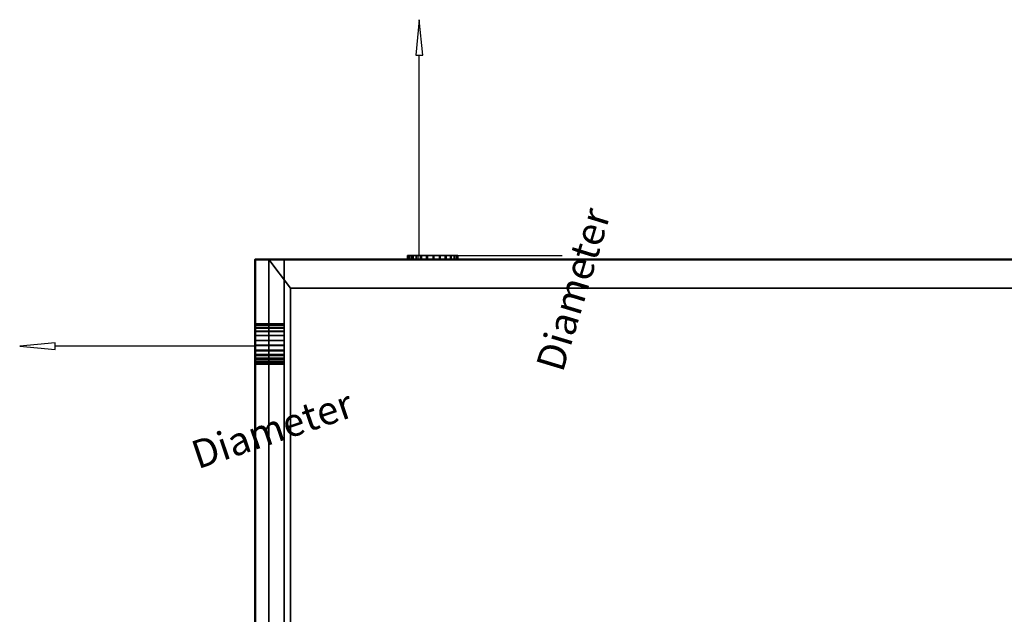
# Model space of a CAD drawing. Units: millimetres. Extents: x -922 to 909, y -851 to 561.
# Drawn here: x -922 to -413, y -184 to 124 of the extents above; entities that cross this region are included whole.
import ezdxf

# ---------------------------------------------------------------- set-up
doc = ezdxf.new("R2010")
doc.units = ezdxf.units.MM
doc.layers.add('M-EQPM', color=7, linetype='Continuous', lineweight=30)
doc.styles.add('Arial', font='arial.ttf', dxfattribs={"height": 14.6304})

# ---------------------------------------------------------------- blocks, each defined once
blk = doc.blocks.new('FamilyGeomCombination_7107-_3D_')
at = {"layer": 'M-EQPM', "color": 251, "true_color": 0x475451}
mesh = blk.add_polyface(dxfattribs=at)
corners = [(-785, 0, 439), (-785, -764, 439), (785, -764, 439), (785, 0, 439)]
mesh.append_faces([[corners[k] for k in face] for face in [(0, 1, 2, 3)]], dxfattribs={"color": 251})
mesh = blk.add_polyface(dxfattribs=at)
corners = [(785, -764, 14.5), (-785, -764, 14.5), (-785, 0, 14.5), (785, 0, 14.5)]
mesh.append_faces([[corners[k] for k in face] for face in [(0, 1, 2, 3)]], dxfattribs={"color": 251})
mesh = blk.add_polyface(dxfattribs=at)
corners = [(785, 0, 439), (785, 0, 14.5), (-785, 0, 14.5), (-785, 0, 439)]
mesh.append_faces([[corners[k] for k in face] for face in [(0, 1, 2, 3)]], dxfattribs={"color": 251})
mesh = blk.add_polyface(dxfattribs=at)
corners = [(-785, 0, 439), (-785, 0, 14.5), (-785, -764, 14.5), (-785, -764, 439)]
mesh.append_faces([[corners[k] for k in face] for face in [(0, 1, 2, 3)]], dxfattribs={"color": 251})
blk = doc.blocks.new('FamilyGeomCombination_7108-_3D_')
at = {"layer": 'M-EQPM', "color": 7, "true_color": 0xffffff}
mesh = blk.add_polyface(dxfattribs=at)
corners = [(-800, -779, 153.45), (800, -779, 153.45), (800, 0, 153.45), (785, 0, 153.45), (785, -764, 153.45), (-785, -764, 153.45), (-785, 0, 153.45), (-800, 0, 153.45)]
mesh.append_faces([[corners[k] for k in face] for face in [(4, 5, 0, 1)]], dxfattribs={"vtx1": -1, "vtx3": -1, "color": 7})
mesh.append_faces([[corners[k] for k in face] for face in [(2, 3, 4, 1)]], dxfattribs={"vtx2": -1, "color": 7})
mesh.append_faces([[corners[k] for k in face] for face in [(5, 6, 7, 0)]], dxfattribs={"vtx3": -1, "color": 7})
mesh = blk.add_polyface(dxfattribs=at)
corners = [(-800, -779, 24.45), (-800, 0, 24.45), (-785, 0, 24.45), (-785, -764, 24.45), (785, -764, 24.45), (785, 0, 24.45), (800, 0, 24.45), (800, -779, 24.45)]
mesh.append_faces([[corners[k] for k in face] for face in [(3, 0, 1, 2)]], dxfattribs={"vtx0": -1, "color": 7})
mesh.append_faces([[corners[k] for k in face] for face in [(0, 3, 4, 7)]], dxfattribs={"vtx0": -1, "vtx2": -1, "color": 7})
mesh.append_faces([[corners[k] for k in face] for face in [(6, 7, 4, 5)]], dxfattribs={"vtx1": -1, "color": 7})
mesh = blk.add_polyface(dxfattribs=at)
corners = [(-800, -779, 24.45), (-800, -779, 153.45), (-800, 0, 153.45), (-800, 0, 24.45)]
mesh.append_faces([[corners[k] for k in face] for face in [(0, 1, 2, 3)]], dxfattribs={"color": 7})
mesh = blk.add_polyface(dxfattribs=at)
corners = [(-800, 0, 24.45), (-800, 0, 153.45), (-785, 0, 153.45), (-785, 0, 24.45)]
mesh.append_faces([[corners[k] for k in face] for face in [(0, 1, 2, 3)]], dxfattribs={"color": 7})
mesh = blk.add_polyface(dxfattribs=at)
corners = [(-785, 0, 24.45), (-785, 0, 153.45), (-785, -764, 153.45), (-785, -764, 24.45)]
mesh.append_faces([[corners[k] for k in face] for face in [(0, 1, 2, 3)]], dxfattribs={"color": 7})
blk = doc.blocks.new('FamilyGeomCombination_23156-_3D_')
at = {"layer": 'M-EQPM', "color": 7, "true_color": 0xffffff}
mesh = blk.add_polyface(dxfattribs=at)
corners = [(-800, -779, 292.4), (800, -779, 292.4), (800, -764, 292.4), (785, -764, 292.4), (-785, -764, 292.4), (-785, 0, 292.4), (-800, 0, 292.4)]
mesh.append_faces([[corners[k] for k in face] for face in [(0, 1, 3, 4)]], dxfattribs={"vtx1": -1, "vtx3": -1, "color": 7})
mesh.append_faces([[corners[k] for k in face] for face in [(1, 2, 3)]], dxfattribs={"vtx2": -1, "color": 7})
mesh.append_faces([[corners[k] for k in face] for face in [(4, 5, 6, 0)]], dxfattribs={"vtx3": -1, "color": 7})
mesh = blk.add_polyface(dxfattribs=at)
corners = [(-800, -779, 163.4), (-800, 0, 163.4), (-785, 0, 163.4), (-785, -764, 163.4), (785, -764, 163.4), (800, -764, 163.4), (800, -779, 163.4)]
mesh.append_faces([[corners[k] for k in face] for face in [(3, 4, 0)]], dxfattribs={"vtx1": -1, "vtx2": -1, "color": 7})
mesh.append_faces([[corners[k] for k in face] for face in [(1, 2, 3, 0)]], dxfattribs={"vtx2": -1, "color": 7})
mesh.append_faces([[corners[k] for k in face] for face in [(4, 5, 6, 0)]], dxfattribs={"vtx3": -1, "color": 7})
mesh = blk.add_polyface(dxfattribs=at)
corners = [(-800, 0, 292.4), (-800, 0, 163.4), (-800, -779, 163.4), (-800, -779, 292.4)]
mesh.append_faces([[corners[k] for k in face] for face in [(0, 1, 2, 3)]], dxfattribs={"color": 7})
mesh = blk.add_polyface(dxfattribs=at)
corners = [(-785, 0, 292.4), (-785, 0, 163.4), (-800, 0, 163.4), (-800, 0, 292.4)]
mesh.append_faces([[corners[k] for k in face] for face in [(0, 1, 2, 3)]], dxfattribs={"color": 7})
mesh = blk.add_polyface(dxfattribs=at)
corners = [(-785, -764, 292.4), (-785, -764, 163.4), (-785, 0, 163.4), (-785, 0, 292.4)]
mesh.append_faces([[corners[k] for k in face] for face in [(0, 1, 2, 3)]], dxfattribs={"color": 7})

msp = doc.modelspace()

# ---------------------------------------------------------------- linework, layer by layer
at = {"color": 5, "lineweight": 30, "true_color": 0x0000ff}
for p, q in [((-715.13, 2, 23.54), (-715.13, 105.63, 23.54)), ((-799.9, -44.87, 32.88), (-903.53, -44.87, 32.88))]:
    msp.add_line(p, q, dxfattribs=at)
at = {"color": 1, "lineweight": 30, "true_color": 0xff0000}
for p, q in [((-702.94, 2, 19.04), (-641.98, 2, 19.04)), ((-702.94, 2, 28.04), (-641.98, 2, 28.04)), ((-667.11, 2, 6.11), (-641.24, 2, 31.98)), ((-667.11, 2, 15.11), (-641.24, 2, 40.98)), ((-654.17, 2, 28.04), (-654.17, 2, 19.04)), ((-799.9, -50.21, 21.03), (-799.9, -92.94, -22.44)), ((-799.9, -56.63, 27.34), (-799.9, -99.36, -16.13)), ((-799.9, -84.55, 4.55), (-799.9, -84.23, -32.04)), ((-799.9, -84.39, -13.75), (-799.9, -90.81, -7.44)), ((-799.9, -90.97, 10.85), (-799.9, -90.65, -25.73))]:
    msp.add_line(p, q, dxfattribs=at)
at = {"color": 96, "lineweight": 30, "true_color": 0x007f00}
for p, q in [((-799.9, -41.66, 29.73), (-799.9, -48.08, 36.04)), ((-799.9, -41.72, 36.09), (-799.9, -48.02, 29.67))]:
    msp.add_line(p, q, dxfattribs=at)
at = {"color": 5, "lineweight": 30, "true_color": 0x0000ff}
for points in [[(-715.13, 123.92, 23.54), (-716.9, 105.63, 22.22), (-713.36, 105.63, 24.86), (-715.13, 123.92, 23.54)], [(-921.82, -44.87, 32.88), (-903.53, -46.64, 28.51), (-903.53, -43.1, 37.26), (-921.82, -44.87, 32.88)]]:
    msp.add_polyline3d(points, dxfattribs=at)
at = {"color": 96, "lineweight": 30, "true_color": 0x007f00, "extrusion": (0, 1, 0)}
msp.add_circle((715.13, 23.54, 2), 4.5, dxfattribs=at)
at = {"color": 96, "lineweight": 30, "true_color": 0x007f00, "extrusion": (-1, 0, 0)}
msp.add_circle((44.87, 32.88, 799.9), 4.5, dxfattribs=at)

# ---------------------------------------------------------------- block references
at = {"layer": 'M-EQPM', "color": 7, "true_color": 0xffffff}
for name in ['FamilyGeomCombination_7108-_3D_', 'FamilyGeomCombination_23156-_3D_']:
    msp.add_blockref(name, (0, 0), dxfattribs=at)
at = {"layer": 'M-EQPM', "color": 251, "true_color": 0x475451}
msp.add_blockref('FamilyGeomCombination_7107-_3D_', (0, 0), dxfattribs=at)

# ---------------------------------------------------------------- meshes
at = {"layer": 'M-EQPM', "color": 7, "lineweight": 50, "true_color": 0xccffff, "transparency": 33554529}
mesh = msp.add_polyface(dxfattribs=at)
corners = [(-800, 0), (-800, -779), (800, -779), (800, 0)]
mesh.append_faces([[corners[k] for k in face] for face in [(0, 1, 2, 3)]], dxfattribs={"color": 7})
mesh = msp.add_polyface(dxfattribs=at)
corners = [(800, -779, -1200), (-800, -779, -1200), (-800, 0, -1200), (800, 0, -1200)]
mesh.append_faces([[corners[k] for k in face] for face in [(0, 1, 2, 3)]], dxfattribs={"color": 7})
mesh = msp.add_polyface(dxfattribs=at)
corners = [(-800, -779, -1200), (-800, -779), (-800, 0), (-800, 0, -1200)]
mesh.append_faces([[corners[k] for k in face] for face in [(0, 1, 2, 3)]], dxfattribs={"color": 7})
mesh = msp.add_polyface(dxfattribs=at)
corners = [(-800, 0, -1200), (-800, 0), (800, 0), (800, 0, -1200)]
mesh.append_faces([[corners[k] for k in face] for face in [(0, 1, 2, 3)]], dxfattribs={"color": 7})
at = {"layer": 'M-EQPM', "color": 7, "true_color": 0xffffff}
mesh = msp.add_polyface(dxfattribs=at)
corners = [(-800, -779, 431.35), (800, -779, 431.35), (800, -764, 431.35), (785, -764, 431.35), (-785, -764, 431.35), (-785, 0, 431.35), (-800, 0, 431.35)]
mesh.append_faces([[corners[k] for k in face] for face in [(0, 1, 3, 4)]], dxfattribs={"vtx1": -1, "vtx3": -1, "color": 7})
mesh.append_faces([[corners[k] for k in face] for face in [(1, 2, 3)]], dxfattribs={"vtx2": -1, "color": 7})
mesh.append_faces([[corners[k] for k in face] for face in [(4, 5, 6, 0)]], dxfattribs={"vtx3": -1, "color": 7})
mesh = msp.add_polyface(dxfattribs=at)
corners = [(-800, -779, 302.35), (-800, 0, 302.35), (-785, 0, 302.35), (-785, -764, 302.35), (785, -764, 302.35), (800, -764, 302.35), (800, -779, 302.35)]
mesh.append_faces([[corners[k] for k in face] for face in [(3, 4, 0)]], dxfattribs={"vtx1": -1, "vtx2": -1, "color": 7})
mesh.append_faces([[corners[k] for k in face] for face in [(1, 2, 3, 0)]], dxfattribs={"vtx2": -1, "color": 7})
mesh.append_faces([[corners[k] for k in face] for face in [(4, 5, 6, 0)]], dxfattribs={"vtx3": -1, "color": 7})
mesh = msp.add_polyface(dxfattribs=at)
corners = [(-800, -779, 302.35), (-800, -779, 431.35), (-800, 0, 431.35), (-800, 0, 302.35)]
mesh.append_faces([[corners[k] for k in face] for face in [(0, 1, 2, 3)]], dxfattribs={"color": 7})
mesh = msp.add_polyface(dxfattribs=at)
corners = [(-800, 0, 302.35), (-800, 0, 431.35), (-785, 0, 431.35), (-785, 0, 302.35)]
mesh.append_faces([[corners[k] for k in face] for face in [(0, 1, 2, 3)]], dxfattribs={"color": 7})
mesh = msp.add_polyface(dxfattribs=at)
corners = [(793.01, 0, 14.5), (-793.03, 0, 14.5), (-793.03, -779, 14.5), (793.01, -779, 14.5)]
mesh.append_faces([[corners[k] for k in face] for face in [(0, 1, 2, 3)]], dxfattribs={"color": 7})
mesh = msp.add_polyface(dxfattribs=at)
corners = [(-793.03, 0, 14.5), (-781.68, -14.84), (-781.68, -764), (-793.03, -779, 14.5)]
mesh.append_faces([[corners[k] for k in face] for face in [(0, 1, 2, 3)]], dxfattribs={"color": 7})
mesh = msp.add_polyface(dxfattribs=at)
corners = [(-785, 0, 302.35), (-785, 0, 431.35), (-785, -764, 431.35), (-785, -764, 302.35)]
mesh.append_faces([[corners[k] for k in face] for face in [(0, 1, 2, 3)]], dxfattribs={"color": 7})
at = {"layer": 'M-EQPM', "color": 251, "true_color": 0x475451}
mesh = msp.add_polyface(dxfattribs=at)
corners = [(-714.41, 2, 23.08), (-715.86, 2, 24), (-718.27, 2, 26.29), (-720.02, 2, 29.11), (-721, 2, 32.28), (-721.14, 2, 35.6), (-720.44, 2, 38.85), (-718.94, 2, 41.81), (-716.73, 2, 44.3), (-713.97, 2, 46.15), (-710.83, 2, 47.23), (-707.51, 2, 47.48), (-704.24, 2, 46.89), (-701.23, 2, 45.48), (-698.68, 2, 43.36), (-696.74, 2, 40.66), (-695.55, 2, 37.55), (-695.19, 2, 34.25), (-695.68, 2, 30.96), (-696.99, 2, 27.91), (-699.02, 2, 25.28), (-701.66, 2, 23.26), (-704.72, 2, 21.97), (-708.01, 2, 21.5), (-711.31, 2, 21.88)]
mesh.append_faces([[corners[k] for k in face] for face in [(24, 22, 23), (5, 3, 4)]], dxfattribs={"vtx0": -1, "color": 251})
mesh.append_faces([[corners[k] for k in face] for face in [(14, 19, 9, 13)]], dxfattribs={"vtx0": -1, "vtx1": -1, "vtx2": -1, "color": 251})
mesh.append_faces([[corners[k] for k in face] for face in [(19, 3, 5, 9)]], dxfattribs={"vtx0": -1, "vtx1": -1, "vtx2": -1, "vtx3": -1, "color": 251})
mesh.append_faces([[corners[k] for k in face] for face in [(3, 19, 20, 24)]], dxfattribs={"vtx0": -1, "vtx2": -1, "vtx3": -1, "color": 251})
mesh.append_faces([[corners[k] for k in face] for face in [(10, 11, 9)]], dxfattribs={"vtx1": -1, "color": 251})
mesh.append_faces([[corners[k] for k in face] for face in [(24, 0, 1), (7, 8, 9)]], dxfattribs={"vtx2": -1, "color": 251})
mesh.append_faces([[corners[k] for k in face] for face in [(20, 21, 22, 24), (17, 18, 19, 14), (1, 2, 3, 24), (5, 6, 7, 9), (11, 12, 13, 9)]], dxfattribs={"vtx2": -1, "vtx3": -1, "color": 251})
mesh.append_faces([[corners[k] for k in face] for face in [(14, 15, 16, 17)]], dxfattribs={"vtx3": -1, "color": 251})
mesh = msp.add_polyface(dxfattribs=at)
corners = [(-714.41, 2, 23.08), (-711.31, 2, 21.88), (-708.01, 2, 21.5), (-704.72, 2, 21.97), (-701.66, 2, 23.26), (-699.02, 2, 25.28), (-696.99, 2, 27.91), (-695.68, 2, 30.96), (-695.19, 2, 34.25), (-695.55, 2, 37.55), (-696.74, 2, 40.66), (-698.68, 2, 43.36), (-701.23, 2, 45.48), (-704.24, 2, 46.89), (-707.51, 2, 47.48), (-710.83, 2, 47.23), (-713.97, 2, 46.15), (-716.73, 2, 44.3), (-718.94, 2, 41.81), (-720.44, 2, 38.85), (-721.14, 2, 35.6), (-721, 2, 32.28), (-720.02, 2, 29.11), (-718.27, 2, 26.29), (-715.86, 2, 24), (-715.86, 0, 24), (-718.27, 0, 26.29), (-720.02, 0, 29.11), (-721, 0, 32.28), (-721.14, 0, 35.6), (-720.44, 0, 38.85), (-718.94, 0, 41.81), (-716.73, 0, 44.3), (-713.97, 0, 46.15), (-710.83, 0, 47.23), (-707.51, 0, 47.48), (-704.24, 0, 46.89), (-701.23, 0, 45.48), (-698.68, 0, 43.36), (-696.74, 0, 40.66), (-695.55, 0, 37.55), (-695.19, 0, 34.25), (-695.68, 0, 30.96), (-696.99, 0, 27.91), (-699.02, 0, 25.28), (-701.66, 0, 23.26), (-704.72, 0, 21.97), (-708.01, 0, 21.5), (-711.31, 0, 21.88), (-714.41, 0, 23.08)]
mesh.append_faces([[corners[k] for k in face] for face in [(25, 26, 23, 24), (0, 1, 48, 49)]], dxfattribs={"vtx1": -1, "color": 251})
mesh.append_faces([[corners[k] for k in face] for face in [(26, 27, 22, 23), (28, 29, 20, 21), (27, 28, 21, 22), (29, 30, 19, 20), (31, 32, 17, 18), (32, 33, 16, 17), (34, 35, 14, 15), (33, 34, 15, 16), (30, 31, 18, 19), (35, 36, 13, 14), (12, 13, 36, 37), (37, 38, 11, 12), (38, 39, 10, 11), (40, 41, 8, 9), (39, 40, 9, 10), (41, 42, 7, 8), (43, 44, 5, 6), (44, 45, 4, 5), (46, 47, 2, 3), (45, 46, 3, 4), (42, 43, 6, 7), (47, 48, 1, 2)]], dxfattribs={"vtx1": -1, "vtx3": -1, "color": 251})
mesh = msp.add_polyface(dxfattribs=at)
corners = [(-714.41, 0, 23.08), (-711.31, 0, 21.88), (-708.01, 0, 21.5), (-704.72, 0, 21.97), (-701.66, 0, 23.26), (-699.02, 0, 25.28), (-696.99, 0, 27.91), (-695.68, 0, 30.96), (-695.19, 0, 34.25), (-695.55, 0, 37.55), (-696.74, 0, 40.66), (-698.68, 0, 43.36), (-701.23, 0, 45.48), (-704.24, 0, 46.89), (-707.51, 0, 47.48), (-710.83, 0, 47.23), (-713.97, 0, 46.15), (-716.73, 0, 44.3), (-718.94, 0, 41.81), (-720.44, 0, 38.85), (-721.14, 0, 35.6), (-721, 0, 32.28), (-720.02, 0, 29.11), (-718.27, 0, 26.29), (-715.86, 0, 24)]
mesh.append_faces([[corners[k] for k in face] for face in [(22, 20, 21), (18, 16, 17), (3, 1, 2), (1, 24, 0)]], dxfattribs={"vtx0": -1, "color": 251})
mesh.append_faces([[corners[k] for k in face] for face in [(6, 16, 20, 22)]], dxfattribs={"vtx0": -1, "vtx1": -1, "vtx2": -1, "vtx3": -1, "color": 251})
mesh.append_faces([[corners[k] for k in face] for face in [(22, 1, 5, 6)]], dxfattribs={"vtx0": -1, "vtx1": -1, "vtx3": -1, "color": 251})
mesh.append_faces([[corners[k] for k in face] for face in [(13, 14, 12)]], dxfattribs={"vtx1": -1, "color": 251})
mesh.append_faces([[corners[k] for k in face] for face in [(11, 12, 16, 6)]], dxfattribs={"vtx1": -1, "vtx2": -1, "vtx3": -1, "color": 251})
mesh.append_faces([[corners[k] for k in face] for face in [(9, 10, 11, 8)]], dxfattribs={"vtx2": -1, "color": 251})
mesh.append_faces([[corners[k] for k in face] for face in [(18, 19, 20, 16), (22, 23, 24, 1), (14, 15, 16, 12), (3, 4, 5, 1), (6, 7, 8, 11)]], dxfattribs={"vtx2": -1, "vtx3": -1, "color": 251})
at = {"layer": 'M-EQPM', "color": 7, "true_color": 0xffffff}
mesh = msp.add_polyface(dxfattribs=at)
corners = [(793.01, 0, 14.5), (782, -14.84), (-781.68, -14.84), (-793.03, 0, 14.5)]
mesh.append_faces([[corners[k] for k in face] for face in [(0, 1, 2, 3)]], dxfattribs={"color": 7})
mesh = msp.add_polyface(dxfattribs=at)
corners = [(-781.68, -764), (-781.68, -14.84), (782, -14.84), (782, -764)]
mesh.append_faces([[corners[k] for k in face] for face in [(0, 1, 2, 3)]], dxfattribs={"color": 7})
at = {"layer": 'M-EQPM', "color": 251, "true_color": 0x475451}
mesh = msp.add_polyface(dxfattribs=at)
corners = [(-799.9, -35.51, 29.94), (-799.9, -37.3, 28.16), (-799.9, -39.47, 26.86), (-799.9, -41.89, 26.12), (-799.9, -44.41, 25.97), (-799.9, -46.9, 26.43), (-799.9, -49.2, 27.47), (-799.9, -51.19, 29.04), (-799.9, -52.74, 31.03), (-799.9, -53.78, 33.34), (-799.9, -54.23, 35.82), (-799.9, -54.04, 38.52), (-799.9, -53.18, 41.08), (-799.9, -51.68, 43.33), (-799.9, -49.67, 45.12), (-799.9, -47.26, 46.35), (-799.9, -44.62, 46.91), (-799.9, -41.92, 46.79), (-799.9, -39.34, 45.98), (-799.9, -37.06, 44.54), (-799.9, -35.21, 42.56), (-799.9, -33.94, 40.18), (-799.9, -33.31, 37.56), (-799.9, -33.37, 34.86), (-799.9, -34.12, 32.26)]
mesh.append_faces([[corners[k] for k in face] for face in [(23, 21, 22), (2, 0, 1), (8, 5, 6, 7)]], dxfattribs={"vtx0": -1, "color": 251})
mesh.append_faces([[corners[k] for k in face] for face in [(12, 19, 10, 11)]], dxfattribs={"vtx0": -1, "vtx1": -1, "color": 251})
mesh.append_faces([[corners[k] for k in face] for face in [(2, 19, 23)]], dxfattribs={"vtx0": -1, "vtx1": -1, "vtx2": -1, "color": 251})
mesh.append_faces([[corners[k] for k in face] for face in [(10, 19, 2, 3)]], dxfattribs={"vtx0": -1, "vtx1": -1, "vtx3": -1, "color": 251})
mesh.append_faces([[corners[k] for k in face] for face in [(8, 4, 5), (10, 3, 4)]], dxfattribs={"vtx0": -1, "vtx2": -1, "color": 251})
mesh.append_faces([[corners[k] for k in face] for face in [(15, 16, 17, 14)]], dxfattribs={"vtx2": -1, "color": 251})
mesh.append_faces([[corners[k] for k in face] for face in [(17, 18, 19, 12), (19, 20, 21, 23), (12, 13, 14, 17), (23, 24, 0, 2), (8, 9, 10, 4)]], dxfattribs={"vtx2": -1, "vtx3": -1, "color": 251})
mesh = msp.add_polyface(dxfattribs=at)
corners = [(-799.9, -35.51, 29.94), (-799.9, -34.12, 32.26), (-799.9, -33.37, 34.86), (-799.9, -33.31, 37.56), (-799.9, -33.94, 40.18), (-799.9, -35.21, 42.56), (-799.9, -37.06, 44.54), (-799.9, -39.34, 45.98), (-799.9, -41.92, 46.79), (-799.9, -44.62, 46.91), (-799.9, -47.26, 46.35), (-799.9, -49.67, 45.12), (-799.9, -51.68, 43.33), (-799.9, -53.18, 41.08), (-799.9, -54.04, 38.52), (-799.9, -54.23, 35.82), (-785, -54.23, 35.82), (-785, -54.04, 38.52), (-785, -53.18, 41.08), (-785, -51.68, 43.33), (-785, -49.67, 45.12), (-785, -47.26, 46.35), (-785, -44.62, 46.91), (-785, -41.92, 46.79), (-785, -39.34, 45.98), (-785, -37.06, 44.54), (-785, -35.21, 42.56), (-785, -33.94, 40.18), (-785, -33.31, 37.56), (-785, -33.37, 34.86), (-785, -34.12, 32.26), (-785, -35.51, 29.94)]
mesh.append_faces([[corners[k] for k in face] for face in [(16, 17, 14, 15)]], dxfattribs={"vtx1": -1, "color": 251})
mesh.append_faces([[corners[k] for k in face] for face in [(17, 18, 13, 14), (18, 19, 12, 13), (20, 21, 10, 11), (21, 22, 9, 10), (19, 20, 11, 12), (22, 23, 8, 9), (7, 8, 23, 24), (24, 25, 6, 7), (25, 26, 5, 6), (26, 27, 4, 5), (28, 29, 2, 3), (29, 30, 1, 2), (27, 28, 3, 4)]], dxfattribs={"vtx1": -1, "vtx3": -1, "color": 251})
mesh.append_faces([[corners[k] for k in face] for face in [(30, 31, 0, 1)]], dxfattribs={"vtx3": -1, "color": 251})
mesh = msp.add_polyface(dxfattribs=at)
corners = [(-799.9, -54.23, 35.82), (-799.9, -53.78, 33.34), (-799.9, -52.74, 31.03), (-799.9, -51.19, 29.04), (-799.9, -49.2, 27.47), (-799.9, -46.9, 26.43), (-799.9, -44.41, 25.97), (-799.9, -41.89, 26.12), (-799.9, -39.47, 26.86), (-799.9, -37.3, 28.16), (-799.9, -35.51, 29.94), (-785, -35.51, 29.94), (-785, -37.3, 28.16), (-785, -39.47, 26.86), (-785, -41.89, 26.12), (-785, -44.41, 25.97), (-785, -46.9, 26.43), (-785, -49.2, 27.47), (-785, -51.19, 29.04), (-785, -52.74, 31.03), (-785, -53.78, 33.34), (-785, -54.23, 35.82)]
mesh.append_faces([[corners[k] for k in face] for face in [(11, 12, 9, 10), (0, 1, 20, 21)]], dxfattribs={"vtx1": -1, "color": 251})
mesh.append_faces([[corners[k] for k in face] for face in [(13, 14, 7, 8), (12, 13, 8, 9), (14, 15, 6, 7), (5, 6, 15, 16), (16, 17, 4, 5), (18, 19, 2, 3), (17, 18, 3, 4), (19, 20, 1, 2)]], dxfattribs={"vtx1": -1, "vtx3": -1, "color": 251})
mesh = msp.add_polyface(dxfattribs=at)
corners = [(-785, -35.51, 29.94), (-785, -34.12, 32.26), (-785, -33.37, 34.86), (-785, -33.31, 37.56), (-785, -33.94, 40.18), (-785, -35.21, 42.56), (-785, -37.06, 44.54), (-785, -39.34, 45.98), (-785, -41.92, 46.79), (-785, -44.62, 46.91), (-785, -47.26, 46.35), (-785, -49.67, 45.12), (-785, -51.68, 43.33), (-785, -53.18, 41.08), (-785, -54.04, 38.52), (-785, -54.23, 35.82), (-785, -53.78, 33.34), (-785, -52.74, 31.03), (-785, -51.19, 29.04), (-785, -49.2, 27.47), (-785, -46.9, 26.43), (-785, -44.41, 25.97), (-785, -41.89, 26.12), (-785, -39.47, 26.86), (-785, -37.3, 28.16)]
mesh.append_faces([[corners[k] for k in face] for face in [(0, 23, 24), (6, 4, 5), (15, 13, 14)]], dxfattribs={"vtx0": -1, "color": 251})
mesh.append_faces([[corners[k] for k in face] for face in [(23, 6, 17, 20), (6, 23, 2, 4), (13, 17, 6, 8)]], dxfattribs={"vtx0": -1, "vtx1": -1, "vtx2": -1, "vtx3": -1, "color": 251})
mesh.append_faces([[corners[k] for k in face] for face in [(19, 20, 17, 18), (10, 11, 8, 9)]], dxfattribs={"vtx1": -1, "color": 251})
mesh.append_faces([[corners[k] for k in face] for face in [(21, 22, 23, 20), (6, 7, 8), (2, 3, 4)]], dxfattribs={"vtx2": -1, "color": 251})
mesh.append_faces([[corners[k] for k in face] for face in [(0, 1, 2, 23), (15, 16, 17, 13), (11, 12, 13, 8)]], dxfattribs={"vtx2": -1, "vtx3": -1, "color": 251})

# ---------------------------------------------------------------- next in the draw order: texts
at = {"color": 5, "lineweight": 30, "true_color": 0x0000ff, "char_height": 14.63, "width": 99.2058, "attachment_point": 2, "line_spacing_factor": 0.941778, "style": 'Arial', "bg_fill": 3, "box_fill_scale": 1.25, "bg_fill_color": 9, "bg_fill_true_color": 13158600, "bg_fill_transparency": 0}
for insert, rotation in [((-642.49, -13.43, -15.01), 73.2169), ((-793.54, -80.93, 23.11), 18.7341)]:
    msp.add_mtext('Diameter', dxfattribs=dict(at, insert=insert, rotation=rotation))

doc.saveas('drawing.dxf')
